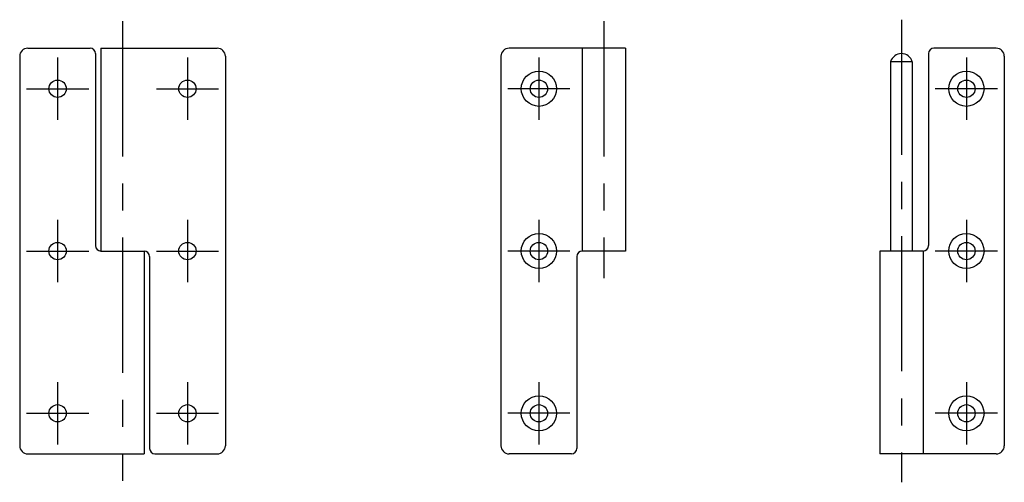
# Model space of a CAD drawing. Extents: x 10 to 414, y 10 to 254.
# Drawn here: x 232 to 414, y 106 to 191 of the extents above; entities that cross this region are included whole.
import ezdxf

# ---------------------------------------------------------------- set-up
doc = ezdxf.new("R2010")
doc.units = 0
doc.header["$LTSCALE"] = 20
doc.header["$MEASUREMENT"] = 0
doc.linetypes.add('CENTER', pattern=[2, 1.25, -0.25, 0.25, -0.25])
doc.layers.add('1', color=7, linetype='CONTINUOUS')
doc.layers.add('4', color=1, linetype='CENTER')

msp = doc.modelspace()

# ---------------------------------------------------------------- linework, layer by layer
at = {"layer": '1', "linetype": 'Continuous'}
for p, q in [((233.301468, 185.867645), (244.801468, 185.867645)), ((246.801468, 185.867645), (246.801468, 148.367645)), ((246.801468, 185.867645), (268.301453, 185.867645)), ((343.735229, 185.867645), (322.235229, 185.867645)), ((335.735229, 185.867645), (335.735229, 148.367645)), ((343.735229, 185.867645), (343.735229, 148.367645)), ((412.235229, 185.867645), (400.735229, 185.867645)), ((231.801468, 184.367645), (231.801468, 112.367645)), ((245.801468, 184.867645), (245.801468, 149.367645)), ((269.801453, 184.367645), (269.801453, 112.367645)), ((320.735229, 184.367645), (320.735229, 112.367645)), ((399.735229, 184.867645), (399.735229, 149.367645)), ((413.735229, 184.367645), (413.735229, 112.367645)), ((392.735229, 183.367645), (392.735229, 148.367645)), ((396.735229, 183.367645), (392.735229, 183.367645)), ((396.735229, 183.367645), (396.735229, 148.367645)), ((246.801468, 148.367645), (254.801468, 148.367645)), ((254.801468, 148.367645), (254.801468, 110.867645)), ((255.801468, 147.367645), (255.801468, 111.867645)), ((334.735229, 147.367645), (334.735229, 111.867645)), ((343.735229, 148.367645), (335.735229, 148.367645)), ((398.735229, 148.367645), (390.735229, 148.367645)), ((390.735229, 148.367645), (390.735229, 110.867645)), ((398.735229, 148.367645), (398.735229, 110.867645)), ((233.301468, 110.867645), (254.801468, 110.867645)), ((256.801468, 110.867645), (268.301453, 110.867645)), ((333.735229, 110.867645), (322.235229, 110.867645)), ((412.235229, 110.867645), (390.735229, 110.867645))]:
    msp.add_line(p, q, dxfattribs=at)
for centre, radius in [((327.735229, 178.367645), 3.25), ((406.735229, 178.367645), 3.25), ((238.801468, 178.367645), 1.6), ((262.801453, 178.367645), 1.6), ((327.735229, 178.367645), 1.6), ((406.735229, 178.367645), 1.6), ((327.735229, 148.367645), 3.25), ((406.735229, 148.367645), 3.25), ((238.801468, 148.367645), 1.6), ((262.801453, 148.367645), 1.6), ((327.735229, 148.367645), 1.6), ((406.735229, 148.367645), 1.6), ((327.735229, 118.367645), 3.25), ((406.735229, 118.367645), 3.25), ((238.801468, 118.367645), 1.6), ((262.801453, 118.367645), 1.6), ((327.735229, 118.367645), 1.6), ((406.735229, 118.367645), 1.6)]:
    msp.add_circle(centre, radius, dxfattribs=at)
for centre, radius, start, end in [((233.301468, 184.367645), 1.5, 90, 180), ((244.801468, 184.867645), 1, 0, 90), ((268.301453, 184.367645), 1.5, 0, 90), ((322.235229, 184.367645), 1.5, 90, 180), ((400.735229, 184.867645), 1, 90, 180), ((412.235229, 184.367645), 1.5, 0, 90), ((394.735229, 182.784317), 2.083333, 16.260204, 163.739797), ((246.801468, 149.367645), 1, 180, 270), ((398.735229, 149.367645), 1, 270, 0), ((254.801468, 147.367645), 1, 0, 90), ((335.735229, 147.367645), 1, 90, 180), ((233.301468, 112.367645), 1.5, 180, 270), ((256.801468, 111.867645), 1, 180, 270), ((268.301453, 112.367645), 1.5, 270, 0), ((322.235229, 112.367645), 1.5, 180, 270), ((333.735229, 111.867645), 1, 270, 0), ((412.235229, 112.367645), 1.5, 270, 0)]:
    msp.add_arc(centre, radius, start, end, dxfattribs=at)
at = {"layer": '4', "linetype": 'CENTER'}
for p, q in [((394.735229, 191.136551), (394.735229, 105.611343)), ((250.801468, 190.867645), (250.801468, 105.867645)), ((339.735229, 190.867645), (339.735229, 143.367645)), ((238.801468, 184.117645), (238.801468, 172.617645)), ((262.801453, 184.117645), (262.801453, 172.617645)), ((327.735229, 184.117645), (327.735229, 172.617645)), ((406.735229, 184.117645), (406.735229, 172.617645)), ((233.051468, 178.367645), (244.551468, 178.367645)), ((257.051453, 178.367645), (268.551453, 178.367645)), ((333.485229, 178.367645), (321.985229, 178.367645)), ((412.485229, 178.367645), (400.985229, 178.367645)), ((238.801468, 154.117645), (238.801468, 142.617645)), ((262.801453, 154.117645), (262.801453, 142.617645)), ((327.735229, 154.117645), (327.735229, 142.617645)), ((406.735229, 154.117645), (406.735229, 142.617645)), ((233.051468, 148.367645), (244.551468, 148.367645)), ((257.051453, 148.367645), (268.551453, 148.367645)), ((333.485229, 148.367645), (321.985229, 148.367645)), ((412.485229, 148.367645), (400.985229, 148.367645)), ((238.801468, 124.117645), (238.801468, 112.617645)), ((262.801453, 124.117645), (262.801453, 112.617645)), ((327.735229, 124.117645), (327.735229, 112.617645)), ((406.735229, 124.117645), (406.735229, 112.617645)), ((233.051468, 118.367645), (244.551468, 118.367645)), ((257.051453, 118.367645), (268.551453, 118.367645)), ((333.485229, 118.367645), (321.985229, 118.367645)), ((412.485229, 118.367645), (400.985229, 118.367645))]:
    msp.add_line(p, q, dxfattribs=at)

doc.saveas('drawing.dxf')
